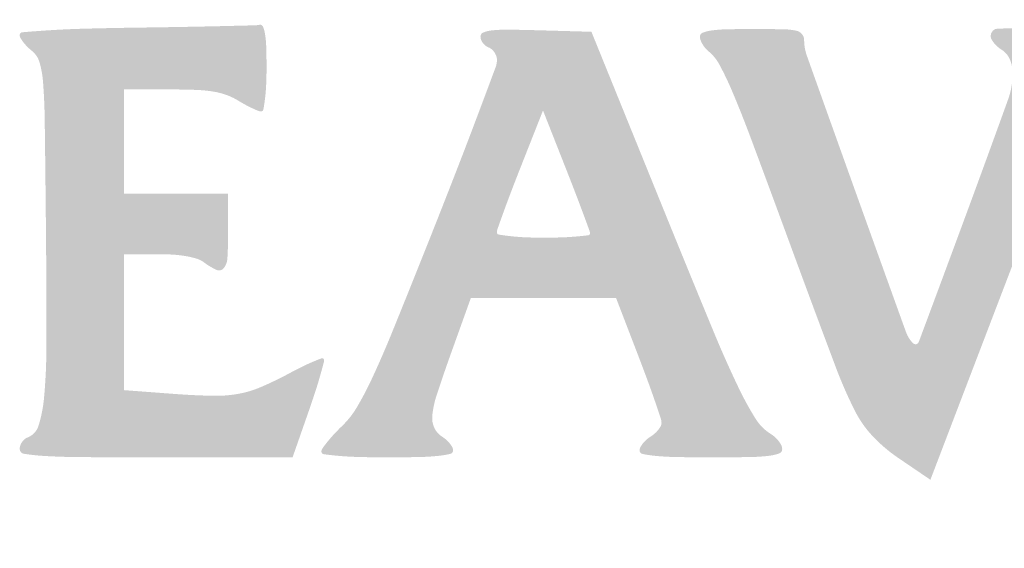
# Model space of a CAD drawing. Units: millimetres. Extents: x -539 to 946, y 104 to 1154.
# Drawn here: x 323 to 348, y 263 to 277 of the extents above; entities that cross this region are included whole.
import ezdxf
from ezdxf.enums import TextEntityAlignment as Align

# ---------------------------------------------------------------- set-up
doc = ezdxf.new("R2010")
doc.units = ezdxf.units.MM
doc.header["$LTSCALE"] = 45
doc.layers.get('0').update_dxf_attribs({"linetype": 'CONTINUOUS', "lineweight": 30})
doc.styles.add('HY견고딕', font='txt')
doc.styles.add('ROMANS', font='romans.shx', dxfattribs={"width": 0.7, "height": 3.5, "bigfont": 'whgtxt.shx'})

# ---------------------------------------------------------------- blocks, each defined once
blk = doc.blocks.new('hico_ci')
at = {"true_color": 0x0e4194}
h = blk.add_hatch(color=154, dxfattribs=at)
edge = h.paths.add_edge_path()
edge.add_arc((36.59815399351254, 3.786682929859069), 2.970150129097695, 354.8163373732623, 359.9159658534792, ccw=False)
edge.add_arc((38.86134733792994, 3.581366058917794), 0.6976626964139305, 342.833722533147, 354.816402702245, ccw=False)
edge.add_arc((39.43662826338931, 3.40365771596781), 0.09555938438905888, 290.99356584853166, 342.8337906213317, ccw=False)
edge.add_arc((39.48939095177042, 3.266160237346114), 0.0517140277141842, 110.9936345646499, 130.6238381771298)
edge.add_arc((39.50321844348235, 3.250041159429827), 0.07295135805272705, 130.6239178987594, 145.7922177971259)
edge.add_arc((39.50371523435865, 3.24970340460213), 0.07355209052017743, 145.7921936732184, 160.8993400688991)
edge.add_arc((39.48503974749053, 3.256170557481724), 0.05378854134182081, 160.8992845365563, 179.9999779742625)
edge.add_arc((39.45612646866232, 3.256170576445712), 0.02487526251360356, 179.999996053258, 260.9567270737986)
edge.add_arc((39.61685016692076, 4.266005807369964), 1.047420763113759, 260.9567486191909, 266.4769313537127)
edge.add_arc((39.7547274437955, 6.505440445768556), 3.29109579375786, 266.4768871881692, 269.6208531516747)
edge.add_arc((40.13084025165574, 63.34941391528733), 60.13631354026187, 269.6209005673806, 269.9999690989636)
edge.add_line((40.13080781864875, 3.213100375034202), (40.83036445927371, 3.213100375034202))
edge.add_line((40.83036445927371, 3.213100375034202), (40.91630680927375, 3.458851393784201))
edge.add_arc((37.00421078022805, 4.826957540498086), 4.144419111184513, 340.7246656639777, 342.1125816597327)
edge.add_arc((38.82130064648834, 4.240493165612648), 2.235032810543893, 342.1126048973197, 344.3161326749896)
edge.add_arc((36.63810616179819, 4.853495261121338), 4.502654852921214, 344.3161689772579, 345.2386260459792)
edge.add_arc((40.98050917812475, 3.709314112776909), 0.01204081290078426, 345.2387213040388, 404.9999784935591)
edge.add_arc((40.98186278813972, 3.710667722407578), 0.01012651953119802, 44.99997596561163, 110.9741658906788)
edge.add_arc((41.49847425780621, 2.363023975548685), 1.453397484748313, 110.9740392166291, 112.9172363077797)
edge.add_arc((41.33464219824896, 2.75054007744086), 1.032672309649465, 112.9171620144102, 116.2600190725477)
edge.add_arc((41.72369353257079, 1.961960600887465), 1.912000764534291, 116.2598988627933, 118.367865737063)
edge.add_arc((39.94481550388332, 5.256345297238198), 1.831978077353065, 293.23519532285343, 298.367809728697, ccw=False)
edge.add_arc((40.45952514221381, 4.057471989460311), 0.5272853089617531, 280.26332740269595, 293.23520198598476, ccw=False)
edge.add_arc((40.43813494001427, 4.175602065243964), 0.6473363629123334, 268.9168498345409, 280.263364600023, ccw=False)
edge.add_arc((40.49340814201099, 7.099067176405939), 3.571323945485187, 265.7123933175944, 268.91685201837055, ccw=False)
edge.add_line((40.22640514364872, 3.537738193784222), (39.96562620614873, 3.557289568784199))
edge.add_line((39.96562620614873, 3.557289568784199), (39.96562620614873, 4.253725375034193))
edge.add_line((39.96562620614873, 4.253725375034193), (40.14306317489871, 4.253725375034193))
edge.add_arc((40.14306321322334, 3.093502814164395), 1.160222560869806, 86.11663647031492, 90.00000189260192, ccw=False)
edge.add_arc((40.17965058894475, 3.632495199535683), 0.6199898077435958, 79.90910630841711, 86.11661691760042, ccw=False)
edge.add_arc((40.21370087453084, 3.823826392032302), 0.425652350802151, 72.60183867544163, 79.90915700777168, ccw=False)
edge.add_arc((40.30744183829552, 4.122987764548625), 0.1121481321808037, 52.89747781064682, 72.60184626410722, ccw=False)
edge.add_arc((40.58906460591351, 4.495326305961839), 0.3547002079282491, 232.8975326969412, 245.3521319221615)
edge.add_arc((40.45364496529436, 4.200195835615062), 0.02998421880463185, 245.3521230565197, 320.9173453093079)
edge.add_arc((40.40967253031812, 4.235909055280985), 0.08663233524853937, 320.9174021118993, 356.7504977891616)
edge.add_arc((38.11427969680227, 4.366227013757396), 2.38572150934703, 356.7505909571571, 359.9999606442233)
edge.add_line((40.50000120614874, 4.36622537503419), (40.50000120614874, 4.563100375034196))
edge.add_line((40.50000120614874, 4.563100375034196), (39.96562620614873, 4.563100375034196))
edge.add_line((39.96562620614873, 4.563100375034196), (39.96562620614873, 5.097475375034193))
edge.add_line((39.96562620614873, 5.097475375034193), (40.21171995614873, 5.097370243784198))
edge.add_arc((40.21029771056988, 1.776043125848133), 3.32132742245025, 87.7414587535884, 89.97546502912093, ccw=False)
edge.add_arc((40.31409841536743, 4.40795893901398), 0.68736549525621, 80.55635989276442, 87.74141674482411, ccw=False)
edge.add_arc((40.36649358450836, 4.722961883036461), 0.3680347756377774, 70.13209221361802, 80.55639628887991, ccw=False)
edge.add_arc((40.38188303389069, 4.765548269555254), 0.3227530412531082, 58.629266570114225, 70.13215335485881, ccw=False)
edge.add_arc((41.01040624014166, 5.796419817512771), 0.8846149926059101, 238.6293184316632, 241.416276948024)
edge.add_arc((40.90878883280368, 5.609912936936837), 0.6722216923920578, 241.4162229527747, 244.8401931531623)
edge.add_arc((40.88849668283882, 5.566710091494869), 0.624490599756313, 244.8401466194926, 247.9123914601182)
edge.add_arc((40.66943100303013, 5.02688138307532), 0.04190600804113809, 247.912340792964, 269.9999786280076)
edge.add_arc((40.66943097538842, 4.996284868190529), 0.01130949315634504, 270.0000608460595, 349.6476862432386)
edge.add_arc((39.75091589129579, 5.164074780283059), 0.9450243395123925, 349.6476300602449, 353.0454791718998)
edge.add_arc((39.7643798805376, 5.162431866385774), 0.9314604841597189, 353.0455152670112, 357.5037104142797)
edge.add_arc((38.67373197464616, 5.209977103708837), 2.023144231503295, 357.5037872300499, 359.9999510436481)
edge.add_arc((37.27067353881586, 5.209978172740975), 3.426202667334001, 359.9999532144457, 361.8008370896203)
edge.add_arc((40.18415760861637, 5.301581306798255), 0.5112789017531434, 1.800769818141986, 9.138080502501612)
edge.add_arc((40.53257548969282, 5.357626646341032), 0.1583821747380336, 9.137972838875726, 23.03142691877509)
edge.add_arc((40.66444048433982, 5.413685418700197), 0.01509587821367182, 23.03134767180475, 100.3823777260059)
edge.add_arc((40.63058399748792, 5.598473616428564), 0.1727682740923946, 271.4337427390815, 280.3824599115326, ccw=False)
edge.add_arc((38.37234220896397, 95.82859126455241), 90.43114066563116, 271.32366784451045, 271.43367573272496, ccw=False)
edge.add_arc((39.64615722466266, 40.70133020441826), 35.28916467015624, 270.9975105480456, 271.32363790490444, ccw=False)
edge.add_arc((39.17767230114822, 67.60619672400026), 62.19810966173177, 270.78416698960166, 270.99753641086147, ccw=False)
edge.add_arc((40.31338593276359, -15.36885020335416), 20.78470939167898, 90.78422674607637, 91.51738103979687)
edge.add_arc((39.8925952673888, 0.5162780974041539), 4.894008780453361, 91.51736063016838, 93.66382695123956)
edge.add_arc((40.00982200261882, -1.314627101618058), 6.728662959081301, 93.66372595754233, 94.81788238315211)
edge.add_arc((39.44592145922968, 5.375643015005863), 0.01467025308097451, 94.81784467492868, 179.9999974483329)
edge.add_arc((39.46065569162397, 5.375643007600445), 0.02940448547525531, 179.9999842971993, 210.4937670981067)
edge.add_arc((39.60777455584446, 5.462281380450918), 0.2001386878475219, 210.4938398752128, 217.8961712825044)
edge.add_arc((39.64768804867282, 5.49334908776747), 0.2507182227173653, 217.8962045057165, 224.9697571508709)
edge.add_arc((39.68887884046222, 5.534496910643725), 0.3089404234280479, 224.9698217346536, 231.0181639312973)
edge.add_arc((39.4220939252013, 5.204831356865114), 0.1151510388285517, 16.252535167434417, 51.0181590061174, ccw=False)
edge.add_arc((39.0622016325907, 5.09991538792454), 0.490024114441119, 4.390726289762085, 16.252496382386084, ccw=False)
edge.add_arc((36.50517522326021, 4.903576875183518), 3.05457726647327, 0.7548563461330104, 4.390770628114581, ccw=False)
edge.add_arc((-111.1335151514192, 2.958142604761434), 150.7060845735441, 0.5342374815106723, 0.7549407559706083, ccw=False)
edge.add_arc((-14.26952055657912, 3.861314414437842), 53.83787942766673, -0.08406097525579526, 0.53427357692442, ccw=False)
h = blk.add_hatch(color=154, dxfattribs=at)
edge = h.paths.add_edge_path()
edge.add_arc((132.1079649643144, 36.95716846438489), 94.54450745819587, 200.1882355110228, 200.6097027899988)
edge.add_arc((45.78478371272132, 4.493729072743278), 2.318879140847764, 200.6096135659457, 206.7023861002772)
edge.add_arc((44.20220191584775, 3.697690040898095), 0.5473703816216638, 206.7023178713632, 223.2209042600799)
edge.add_arc((44.3758468591484, 3.860872139775296), 0.7856579468190779, 223.2208713308106, 235.8201104756812)
edge.add_line((43.93446969052371, 3.210914753159201), (44.10047440927377, 3.09818308753421))
edge.add_line((44.10047440927377, 3.098183087534196), (44.12513297489875, 3.162672981284189))
edge.add_arc((1337.272430551576, -491.2885994530848), 1384.453680713743, 159.033987420241, 159.0750111979346, ccw=False)
edge.add_arc((303.553439462818, -95.18399231305986), 277.442473754112, 158.8990860196853, 159.0340748606078, ccw=False)
edge.add_arc((781.4660958045154, -279.604046467192), 789.7034067421581, 158.8630941852328, 158.8990759344715, ccw=False)
edge.add_arc((45.20620392632526, 5.039994567450094), 0.3360280869372434, 150.8606921481999, 158.8630339513951, ccw=False)
edge.add_arc((44.9337957672372, 5.191859847662187), 0.02414787199626789, 48.854937245199494, 150.8606256170304, ccw=False)
edge.add_arc((44.63228029867577, 4.846774432524498), 0.4824005550464051, 37.00436745067731, 48.85493759772032, ccw=False)
edge.add_arc((43.06125812002864, 3.662735610389404), 2.449647010914124, 32.3784935466025, 37.004384845679624, ccw=False)
edge.add_arc((13.08207872349533, -15.34688129430663), 37.94776994935672, 31.75240806415968, 32.37853478491451, ccw=False)
edge.add_line((45.35021004989869, 4.623119828159204), (45.65248064677371, 4.134701781284193))
edge.add_line((45.65248064677371, 4.134701781284193), (45.64264719052375, 3.788733343784202))
edge.add_arc((35.69250637343777, 4.071549995864117), 9.954159308476742, 357.22599248553587, 358.37189852664415, ccw=False)
edge.add_arc((44.7667068477478, 3.631873245494248), 0.8693131406663075, 350.38374190161073, 357.2260329042178, ccw=False)
edge.add_arc((45.31197649154262, 3.539488208687743), 0.3162724735636076, 337.40600294454936, 350.3838172109891, ccw=False)
edge.add_arc((45.33727509718665, 3.528960294810929), 0.2888707141660825, 323.5155595096236, 337.4060451424199, ccw=False)
edge.add_arc((46.13875243293694, 2.936235779311431), 0.7079684258137104, 143.5156087017882, 146.9549307286543)
edge.add_arc((46.00180893448618, 3.025321767620781), 0.5445981865390941, 146.9549847394546, 151.1419236230352)
edge.add_arc((45.9507606593092, 3.0534531341942), 0.4863118229209429, 151.1419153613896, 155.0452139613581)
edge.add_arc((45.54480345408786, 3.242364183412548), 0.03855224793913702, 155.0451666194361, 179.9999149208995)
edge.add_arc((45.51957446994567, 3.242364240987456), 0.01332326379690585, 180.0000014117325, 262.7054259490987)
edge.add_arc((45.74826840584382, 5.028946384232896), 1.814483076495388, 262.7054431787639, 265.2417092036205)
edge.add_arc((45.75067334133985, 5.057842856930051), 1.84347945297472, 265.2417211751437, 268.6491938561111)
edge.add_arc((45.85781458320969, 9.60154343042791), 6.388443055393773, 268.649202477793, 269.999992133938)
edge.add_arc((45.85781933852462, 16.01188568947912), 12.79878531444616, 269.9999747857818, 270.8658244862933)
edge.add_arc((46.03791973595702, 4.094654721998907), 0.8801935316296117, 270.8658508460314, 276.9845026960488)
edge.add_arc((46.12085605182534, 3.417678966627278), 0.1981564315750683, 276.984500662101, 291.6605455188003)
edge.add_arc((46.18499925545569, 3.256170584790127), 0.0243769506930646, 291.6605322105755, 359.999984414629)
edge.add_arc((46.15922463877143, 3.256170551364121), 0.05015156737733412, 3.061210086692634e-05, 20.67270649960754)
edge.add_arc((46.13574814387596, 3.247312527643828), 0.07524360589110993, 20.67254501284441, 35.92663871460454)
edge.add_arc((46.13329330592819, 3.245533599281003), 0.07827524166226099, 35.92674662879243, 50.88693327793784)
edge.add_arc((46.14442959621726, 3.2592304870726), 0.06062243178463704, 50.88689211500746, 69.00630667264015)
edge.add_arc((46.20980962260199, 3.429608006489943), 0.1218687925876571, 212.1384567153775, 249.0064205199728, ccw=False)
edge.add_arc((46.36765985943293, 3.528775374964212), 0.3082846294622241, 193.6948205640382, 212.1385196232114, ccw=False)
edge.add_arc((46.83893841742645, 3.643615803296157), 0.793353493855613, 183.0326864950849, 193.6948369209313, ccw=False)
edge.add_arc((50.37486664821415, 3.830944196038715), 4.334240442065791, 180.0000231636409, 183.0326263577301, ccw=False)
edge.add_line((46.04062620614872, 3.830942443784195), (46.04062620614872, 4.170327887534199))
edge.add_line((46.04062620614872, 4.170327887534199), (46.42917054989869, 4.753432881284184))
edge.add_arc((-157.486403498905, 140.6299458926961), 245.03874821708, 326.3230070088644, 326.3864907309407)
edge.add_arc((-68.99402403055194, 81.80573623173339), 138.7787422590411, 326.3864678629035, 326.4836414991348)
edge.add_arc((-256.5471615952829, 206.0216233255534), 363.7359960137787, 326.483621602375, 326.5157072386925)
edge.add_arc((46.27724363971276, 5.705887091365526), 0.6533407010062898, 326.5156771509078, 329.2352655550059)
edge.add_arc((46.82841956932054, 5.377779927696835), 0.0118976277490334, 329.235273549456, 431.5477037732217)
edge.add_arc((46.75921799081021, 5.170384823784531), 0.2305333695551648, 71.54768012605984, 83.6958294143861)
edge.add_arc((46.67529783841428, 4.410747385036998), 0.9947922460656005, 83.69586206600928, 89.03028151569131)
edge.add_arc((46.52040657085598, -4.740386607573967), 10.14723698260916, 89.03030667003152, 89.99997465641202)
edge.add_arc((46.52041874210005, -2.999137714919669), 8.40598808995737, 90.00005236666033, 91.13129105022462)
edge.add_arc((46.37765239538766, 4.230515641429179), 1.174925243963037, 91.13128767695338, 95.96243963544524)
edge.add_arc((46.30771957630697, 4.900104989681211), 0.501693861393025, 95.96244964490249, 102.9526581460876)
edge.add_arc((46.1993161650978, 5.371428249999809), 0.01806495894909062, 102.9527118820065, 179.9999701566424)
edge.add_arc((46.21586833795186, 5.371428244924218), 0.03461713180314822, 179.9999760254981, 207.6717346335552)
edge.add_arc((46.29248474158675, 5.411604616251054), 0.1211284843468114, 207.6717608275902, 218.5653319913081)
edge.add_arc((46.31682300691676, 5.431009095184848), 0.1522554013462047, 218.565213217348, 228.5222214774902)
edge.add_arc((46.32345410354839, 5.438510031693696), 0.1622671689747315, 228.5222180208613, 238.0148218830305)
edge.add_arc((46.18544813040478, 5.217527355713628), 0.09826880110742828, 15.853476224988185, 58.0147496194013, ccw=False)
edge.add_arc((46.15015161917592, 5.207503856682138), 0.1349609560968159, -17.404143307740412, 15.853477166486584, ccw=False)
edge.add_arc((45.75405424374333, 5.331664394462493), 0.550062112402688, 328.89813279942973, 342.5958877716982, ccw=False)
edge.add_arc((41.0774883983695, 8.152949824886846), 6.01173947252185, 326.52714854614106, 328.8981924893033, ccw=False)
edge.add_arc((38.28605996617409, 9.998639162948564), 9.358176656244073, 325.3707785647247, 326.5272267632769, ccw=False)
edge.add_arc((45.26294439036866, 5.180353612520292), 0.8792149324237845, 318.8141346321222, 325.3708784681751, ccw=False)
edge.add_arc((45.76875373447808, 4.737771319374431), 0.2071121286841678, 303.7622210140712, 318.8141448582793, ccw=False)
edge.add_arc((45.87245911442989, 4.582636915586704), 0.0205069597591904, 222.3709747438593, 303.76218499840076, ccw=False)
edge.add_arc((46.00979874368102, 4.707917766272345), 0.2064033430251445, 212.8269063179241, 222.370987487356, ccw=False)
edge.add_arc((61.00175303634154, 14.3795698467452), 18.04735476045046, 212.434853220966, 212.8269851532973, ccw=False)
edge.add_arc((56.17931414268156, 11.3150527336667), 12.33358349977857, 211.7544584205613, 212.434901098704, ccw=False)
edge.add_arc((62.33223856725203, 15.12327822683564), 19.56967777646867, 211.272990625609, 211.7545036481391, ccw=False)
edge.add_arc((40.10387693321326, 1.622556480628106), 6.437427956437631, 31.27309768941996, 32.74855821877885)
edge.add_arc((41.82336968728009, 2.728506242404961), 4.39297687929094, 32.74860179929287, 34.71334053760263)
edge.add_arc((41.38226371241831, 2.422922035018161), 4.929592373712445, 34.7133020941437, 36.17249128912231)
edge.add_arc((45.24642584698148, 5.248213300430393), 0.1427333057425148, 36.17244341934544, 54.99157321279886)
edge.add_arc((45.21102859811742, 5.197676770459992), 0.204433436119924, 54.99154758375816, 87.91295887480322)
edge.add_arc((44.75060552227137, -7.436580230455164), 12.8470771222302, 87.9129264522715, 89.60678803478808)
edge.add_arc((44.69357575306253, -15.74753521896609), 21.15822777756022, 89.60680945233904, 90.6683780630641)
edge.add_arc((44.44720346729156, 5.371428265795402), 0.0378272611428047, 90.66837972951659, 180.0000096729671)
edge.add_arc((44.44399333795189, 5.371428244924118), 0.03461713180314822, 179.9999760253143, 207.6717346333513)
edge.add_arc((44.52060974158672, 5.411604616251338), 0.1211284843469455, 207.6717608277112, 218.5653319914306)
edge.add_arc((44.54494800691674, 5.431009095184521), 0.1522554013459543, 218.5652132172642, 228.522221477409)
edge.add_arc((44.55157910354836, 5.43851003169371), 0.1622671689747415, 228.5222180208644, 238.0148218830323)
edge.add_arc((44.41015950161261, 5.21206095510081), 0.1047135196554334, 40.55993626674223, 58.014842929116696, ccw=False)
edge.add_arc((44.39891378197859, 5.202435900095566), 0.1195158131918783, 24.752600057285918, 40.559914271667424, ccw=False)
edge.add_arc((44.37703651634905, 5.192349129583235), 0.1436064273557826, 10.46027851372429, 24.75260336032028, ccw=False)
edge.add_arc((44.30406021345414, 5.178876238149414), 0.2178159926946554, 3.0252942792685644e-05, 10.460241431879126, ccw=False)
edge.add_arc((44.12912438110607, 5.178876013800902), 0.3927518250428408, -19.84899671478911, 4.950657648805645e-05, ccw=False)
edge.add_arc((-31.99063414709804, 32.65721548789294), 81.32035390644363, 339.6958554222096, 340.15101249625184, ccw=False)
edge.add_arc((-152.2123212760506, 77.13847090923606), 209.5070776339437, 339.51067131413276, 339.6958512332196, ccw=False)
edge.add_arc((44.02389957183021, 3.810409514610413), 0.0180350552154445, 223.9649963775502, 339.5107721092743, ccw=False)
edge.add_arc((44.12717829557283, 3.910022686179445), 0.1615247019776433, 199.8566851115816, 223.9649789655466, ccw=False)
edge.add_arc((457.7358924699035, 153.2812039787223), 439.9159086956711, 199.7584240313067, 199.8567435829201, ccw=False)
edge.add_arc((383.8484512224013, 126.740797747835), 361.4063733704898, 199.6397311092008, 199.7584479537344, ccw=False)
edge.add_arc((43.69219462188704, 5.350751764634424), 0.2390684157383041, 179.9999915159946, 199.6397503395974, ccw=False)
edge.add_arc((43.40665841874625, 5.350751816684593), 0.04646778740249445, 359.9999794697112, 400.996992898591)
edge.add_arc((43.40171138647418, 5.346451909053116), 0.0530223532874127, 40.9969716145123, 78.14244670832525)
edge.add_arc((43.3432821196551, 5.06816434584951), 0.3373776716037687, 78.14241909449704, 89.04719485207526)
edge.add_arc((43.1859470855515, -4.391253111186458), 9.798103486224235, 89.04711108661097, 90.00004899972866)
edge.add_arc((43.18593813109413, -0.1984372163442316), 5.60528759137846, 89.99999412194242, 91.38653506936927)
edge.add_arc((43.06572543299274, 4.768113381407915), 0.6372823646488246, 91.38647373330987, 98.25074664740741)
edge.add_arc((43.0008300126251, 5.21564766020262), 0.1850674309270855, 98.25072105913017, 111.9206152490048)
edge.add_arc((42.9394781378561, 5.368106661727992), 0.02072693170738782, 111.9205644417285, 180.0000582407918)
edge.add_arc((42.96878405047829, 5.368106587204338), 0.05003284432959289, 179.9999387854575, 200.4445887973922)
edge.add_arc((43.04610042443403, 5.396928943320447), 0.1325467819022257, 200.4446469037129, 210.3243362619067)
edge.add_arc((43.06289037532639, 5.406749869899571), 0.1519980813404061, 210.3243695787932, 219.6991440053872)
edge.add_arc((43.04508787642806, 5.391970548871086), 0.1288602919673301, 219.6991949905896, 230.3098902039136)
edge.add_arc((42.81462604966151, 5.114280620970348), 0.2320058184588135, 28.308733836743272, 50.309858280364324, ccw=False)
edge.add_arc((41.61459703942666, 4.467895362482892), 1.59504783094234, 23.00707723040921, 28.308741137529125, ccw=False)
edge.add_arc((37.75137912011439, 2.827495024202022), 5.792114182803697, 20.49119168234722, 23.007062887588972, ccw=False)
edge.add_arc((-56.15093394162307, -32.26472938706797), 106.0373565261459, 20.188232649884696, 20.491212555445827, ccw=False)
h = blk.add_hatch(color=154, dxfattribs=at)
edge = h.paths.add_edge_path()
edge.add_arc((34.36996723137162, 0.5568152453601414), 8.824326113253257, 20.22758724599248, 21.049205204349278, ccw=False)
edge.add_arc((37.57106323441184, 1.736340950660036), 5.41283135140175, 19.04270663082491, 20.227572794506614, ccw=False)
edge.add_arc((34.74984476388215, 0.762569923440708), 8.397375482738099, 18.398212039836892, 19.042673269144473, ccw=False)
edge.add_arc((42.64595616933121, 3.388982954777987), 0.0759200368175428, 2.4720657904708787e-05, 18.398182641046503, ccw=False)
edge.add_arc((42.68818544449937, 3.388982974107037), 0.03369076164938446, -28.01768691840789, 2.283475078002084e-05, ccw=False)
edge.add_arc((42.61086516824543, 3.43012577397576), 0.1212758922424797, 321.1794161516537, 331.98220532163486, ccw=False)
edge.add_arc((42.58610405159777, 3.450048696297671), 0.1530569515619555, 311.31304636797705, 321.1794677588967, ccw=False)
edge.add_arc((42.57825078486837, 3.458983850352098), 0.1649527817682719, 301.9851597493739, 311.3130298134399, ccw=False)
edge.add_arc((42.75157910354841, 3.18144071837466), 0.1622671689747998, 121.9851781169784, 131.4777819791439)
edge.add_arc((42.74494800691679, 3.188941654883848), 0.1522554013460157, 131.4777785226013, 141.4347867827408)
edge.add_arc((42.7206097415866, 3.208346133817386), 0.1211284843466576, 141.4346680086538, 152.3282391723753)
edge.add_arc((42.64399333795188, 3.24852250514418), 0.03461713180315497, 152.328265366424, 180.0000239745211)
edge.add_arc((42.62752984350089, 3.248522512735533), 0.01815363735217012, 180.0000696764637, 258.1884743058814)
edge.add_arc((42.74703145943772, 3.819972163447318), 0.6019646851323398, 258.1885126493794, 264.4663302851382)
edge.add_arc((42.81961384601834, 4.569181656780444), 1.354681808452322, 264.4664422912994, 268.9679364995901)
edge.add_arc((42.97500336543106, 13.19526416568871), 9.982163790654745, 268.9679830008124, 269.9999876061177)
edge.add_arc((42.97499384463725, 16.63167334641862), 13.41857297138645, 270.0000314328163, 270.8489218199463)
edge.add_arc((43.15908436346854, 4.207817536705036), 0.9933533556344019, 270.848966465953, 276.5450564535592)
edge.add_arc((43.24449757431523, 3.463360018742364), 0.2440120364491664, 276.5450777525224, 289.2567315135521)
edge.add_arc((43.31727030183055, 3.255049532263669), 0.02335590431817733, 289.2567558352514, 360.0000282617632)
edge.add_arc((43.29677830618704, 3.255049543519675), 0.04384789996169047, 3.456686475800599e-07, 25.13976368137992)
edge.add_arc((43.22522476851725, 3.221470608326655), 0.1228887352415787, 25.1398624025806, 36.7938529009508)
edge.add_arc((43.20448815956092, 3.205961712281137), 0.1487833834795436, 36.79366791526079, 47.55049311790412)
edge.add_arc((43.2073036871891, 3.209039715410853), 0.1446118970429721, 47.55050585513468, 58.53920007184101)
edge.add_arc((43.40698449632185, 3.535390095792394), 0.2379805706182365, 212.0584465708825, 238.5391926169267, ccw=False)
edge.add_arc((44.57078537410905, 4.264265566605587), 1.611185557170279, 205.6061319364133, 212.0584524308971, ccw=False)
edge.add_arc((48.30781443763993, 6.055240626040444), 5.755214742056885, 202.5063807206595, 205.6061225493027, ccw=False)
edge.add_arc((132.7118366222005, 41.02750873622406), 97.11767146089899, 202.1112500985639, 202.5063614026397, ccw=False)
edge.add_line((42.73670947177368, 4.471816918784214), (42.36253222177373, 5.392787875034188))
edge.add_line((42.36253222177373, 5.392787875034202), (42.07814169989877, 5.400803021909198))
edge.add_arc((41.86757298281839, -2.070727012722045), 7.474496654826311, 88.38567120269613, 89.5405151602149)
edge.add_arc((41.92229389773991, 4.75251689331742), 0.6510333274660136, 89.54056604808017, 96.44926035561883)
edge.add_arc((41.86691047053654, 5.242469107697204), 0.1579608212517685, 96.44929614060753, 112.1952517803962)
edge.add_arc((41.81542684056603, 5.368655826473656), 0.02167563441730349, 112.1952948260661, 179.9999707633576)
edge.add_arc((41.83888726587708, 5.368655881819251), 0.04513605972837139, 180.0000562155035, 201.5287663064989)
edge.add_arc((41.86318862829131, 5.378242505448839), 0.07125998684131711, 201.5287405384696, 216.820481766484)
edge.add_arc((41.86696639174232, 5.381070653301563), 0.07597908812908259, 216.8204292007718, 231.6375236369597)
edge.add_arc((41.85796043163867, 5.369692555146344), 0.06146811176589186, 231.6374630441741, 249.0064654298125)
edge.add_arc((41.8169747461252, 5.262885620201814), 0.05293270890111598, 48.474109132644685, 69.00629134878773, ccw=False)
edge.add_arc((41.79985435162973, 5.24355196821756), 0.07875707736812594, 33.22899957415632, 48.47419464915771, ccw=False)
edge.add_arc((41.79748272957767, 5.241998238063076), 0.08159233195061821, 18.24717396144382, 33.22904023278272, ccw=False)
edge.add_arc((41.81540341133126, 5.247906587841612), 0.06272279481749192, 1.6846853611696133e-05, 18.24719549737739, ccw=False)
edge.add_arc((41.77589156705994, 5.247906528832303), 0.1022346390888354, -20.444379241085187, 4.340668107261081e-05, ccw=False)
edge.add_arc((-32.92960864488188, 33.09643119769206), 79.82959561478225, 339.3633953636349, 339.5556799545629, ccw=False)
edge.add_arc((15.90497782180472, 14.70510020188682), 27.64666841469551, 338.72352019188065, 339.3633977948142, ccw=False)
edge.add_arc((-4.673262714646, 22.71852997360074), 49.73012467229881, 338.31117828153856, 338.7234782661253, ccw=False)
edge.add_arc((-21.14587549973757, 29.27007831045742), 67.4577798352758, 337.8658587001228, 338.31116093812346, ccw=False)
edge.add_arc((36.48636684160425, 5.828036550796369), 5.240381310804895, 334.9776273354203, 337.86586926015565, ccw=False)
edge.add_arc((39.76002166065336, 4.299949323489997), 1.627644612879072, 329.2281834629902, 334.9776398282168, ccw=False)
edge.add_arc((40.7811465775921, 3.691917815229715), 0.4392009200481451, 313.99296821964066, 329.22812376304995, ccw=False)
edge.add_arc((41.87501216996071, 2.558907927054349), 1.135681088507159, 133.9929448032475, 136.9719283721128)
edge.add_arc((41.59485865339451, 2.820413081018089), 0.7524436446252555, 136.971986185426, 141.0274164959124)
edge.add_arc((41.58757789732971, 2.826302541042239), 0.7430790758673965, 141.0273797041459, 144.3878800883652)
edge.add_arc((41.00670590709905, 3.242351922392999), 0.02857970095033067, 144.3878813616537, 180.0000009698776)
edge.add_arc((40.99138902572508, 3.242351925897395), 0.01326281957636926, 180.0000172291017, 262.3493503964773)
edge.add_arc((41.20776786926547, 4.853171473848519), 1.638550307989829, 262.3493456491241, 265.0464772440898)
edge.add_arc((41.21377710768843, 4.922494327309778), 1.708133128840976, 265.0464460181223, 268.5815444092466)
edge.add_arc((41.31563060564798, 9.035895566436494), 5.822795191403952, 268.5815605014637, 269.9999567093244)
edge.add_arc((41.3156210396607, 11.52464432265008), 8.311543947617487, 270.0000356152794, 271.138149623853)
edge.add_arc((41.45759133291426, 4.378604747806847), 1.164094250740307, 271.1381784728025, 275.9915512712271)
edge.add_arc((41.52734469250032, 3.714002790048838), 0.4958418332891513, 275.9915557420309, 283.0300765973506)
edge.add_arc((41.6350666708762, 3.248522500806814), 0.01805953527253733, 283.0301265429804, 359.9999678055675)
edge.add_arc((41.61850907434552, 3.24852250514418), 0.03461713180320506, 359.999976025479, 387.6717346335309)
edge.add_arc((41.54189267071087, 3.208346133817386), 0.1211284843466563, 27.671760827624, 38.56533199134557)
edge.add_arc((41.51755440538068, 3.188941654883862), 0.1522554013460115, 38.56521321725683, 48.52222147739739)
edge.add_arc((41.51092330874906, 3.18144071837466), 0.1622671689748018, 48.52221802085648, 58.01482188302197)
edge.add_arc((41.65248832315746, 3.408122639979069), 0.1049880403041144, 204.1847880872836, 238.01484356755049, ccw=False)
edge.add_arc((41.66776568679762, 3.414983677805139), 0.1217353290352719, 173.9042455753103, 204.1847851397754, ccw=False)
edge.add_arc((42.04984857769392, 3.374178838592684), 0.5059909346140898, 161.8376197879177, 173.9041788327249, ccw=False)
edge.add_arc((49.27405063330087, 1.004236994135823), 8.108998213733535, 160.2427601615619, 161.8376197353037, ccw=False)
edge.add_line((41.6424023123987, 3.745367406284188), (41.74417841864874, 4.028725375034185))
edge.add_line((41.74417841864874, 4.028725375034199), (42.48905683739872, 4.028725375034199))
edge.add_line((42.48905683739872, 4.028725375034199), (42.60546652177368, 3.726244656284209))
edge = h.paths.add_edge_path(flags=16)
edge.add_arc((53.47788827022515, 0.2790192596965397), 12.30154723520178, 160.0736536059171, 160.5077259124683, ccw=False)
edge.add_arc((47.9821781474534, 2.271295103979156), 6.455865684412347, 159.1028215754071, 160.0736354568416, ccw=False)
edge.add_arc((52.21337753687732, 0.6557841380184897), 10.98498524058762, 158.45073994873, 159.1027641604258, ccw=False)
edge.add_line((41.99621942489875, 4.690580396909198), (42.11431267177369, 4.989623284409205))
edge.add_line((42.11431267177369, 4.989623284409205), (42.23441795302375, 4.684955593784196))
edge.add_arc((27.29174901508878, -1.205716459368062), 16.06186079588899, 21.06239616610378, 21.515261417961312, ccw=False)
edge.add_arc((33.74443632450141, 1.279301254371305), 9.147203425444577, 20.372115060839576, 21.06241252492589, ccw=False)
edge.add_arc((21.8797650220273, -3.12655233668157), 21.8035050567084, 20.122748348490177, 20.372099482541216, ccw=False)
edge.add_arc((42.3047272603439, 4.357119140166702), 0.05070245083595427, 2.345470185256488, 20.122758685972883, ccw=False)
edge.add_arc((42.34723859173101, 4.358860361485725), 0.008155475056386327, -83.23549371697379, 2.3454899577246238, ccw=False)
edge.add_arc((42.09961465877603, 6.446485721103983), 2.110415509945832, 275.06059405133334, 276.7645391369268, ccw=False)
edge.add_arc((42.16255062409789, 5.735769229345919), 1.39691788038705, 271.89696797808915, 275.06063995756267, ccw=False)
edge.add_arc((42.11718790380763, 7.105465539642935), 2.767365164608848, 270.00001661174304, 271.89692196246074, ccw=False)
edge.add_arc((42.11718841598605, 6.552622191893221), 2.214521816859045, 267.61842227407806, 270.00000750730806, ccw=False)
edge.add_arc((42.07124789521271, 5.448046932818002), 1.108991611749981, 263.62283537948485, 267.61846734918527, ccw=False)
edge.add_arc((42.09423082454708, 5.653686887042056), 1.315911900300872, 260.94909029996154, 263.62284842635427, ccw=False)
edge.add_arc((41.88892009308029, 4.364818960384838), 0.01079388693153755, 180.0000217669188, 260.94908597421994, ccw=False)
edge.add_arc((41.93499940844771, 4.364818923985069), 0.05687320229896849, 160.5076394933103, 179.9999674608942, ccw=False)
blk = doc.blocks.new('HYOSUNG_TITLE_A4_L')
blk.add_blockref('hico_ci', (-146.0420910872065, 10.9639354420535))
for tag, height, style, width, p in [('GEN-TITLE-DES1{20}', 3.4, 'HY견고딕', 0.9, (-40.12195512001956, 40.23156919876124)), ('GEN-TITLE-DES2{24.5}', 2.5, 'ROMANS', 0.8, (-40.24577003001945, 36.36750108462855)), ('GEN-TITLE-NR{12.3}', 4, 'HY견고딕', 0.9, (-52.35236835450227, 27.9347277919519)), ('GEN-TITLE-DAT{7.1}', 2, 'ROMANS', 0.7, (-7.813813360791427, 21.46618360339403)), ('GEN-TITLE-REV{22.6}', 3, 'ROMANS', 0.7, (-4.610111477596218, 15.46031826081006))]:
    blk.add_attdef(tag, text='', height=height, dxfattribs=dict(style=style, width=width)).set_placement(p, align=Align.CENTER)
at = {"style": 'ROMANS', "width": 0.7}
for tag, height, p in [('GEN-TITLE-PLOT{5}', 1.8, (-160.0000000000002, 41.49999999999977)), ('GEN-TITLE-CHKM{2.5}', 2, (-167.5000000000001, 34.49999999999955)), ('GEN-TITLE-ISSD{5}', 1.8, (-160.0000000000002, 34.49999999999955)), ('GEN-TITLE-ITEM{12.7}', 3.5, (-120, 4.097021108535543)), ('GEN-TITLE-REF{12.7}', 3.5, (-39.42085257198779, 4.099999999999817)), ('GEN-TITLE-GRADE{22.6}', 3, (-4.664079815914306, 4.087387457092177))]:
    blk.add_attdef(tag, text='', height=height, dxfattribs=at).set_placement(p, align=Align.MIDDLE)
for tag, height, p in [('GEN-TITLE-CTRN{2.5}', 2, (-167.5000000000002, 41.49999999999978)), ('GEN-TITLE-POSI{22.6}', 2, (-8.07757402690612, 32.460909128455)), ('GEN-TITLE-APPM{2.5}', 2, (-167.5000000000001, 27.49999999999955)), ('GEN-TITLE-FSCM{20.7}', 1.8, (-12.77559254485186, 11.14501786127998))]:
    blk.add_attdef(tag, text='', height=height, dxfattribs=at).set_placement(p, align=Align.MIDDLE_CENTER)
for tag, p in [('GEN-TITLE-MAT2{35}', (-153.1717460559241, 41.49999999999979)), ('GEN-TITLE-MAT1{35}', (-153.1717460559242, 34.4999999999996)), ('GEN-TITLE-DACT{35}', (-153.1717460559241, 27.4999999999996))]:
    blk.add_attdef(tag, text='', height=2, dxfattribs=at).set_placement(p, align=Align.MIDDLE_LEFT)
at = {"style": 'ROMANS'}
blk.add_attdef('GEN-TITLE-SCA{12.7}', text='', height=2, dxfattribs=at).set_placement((-7.660747715843428, 26.68345472464819), align=Align.CENTER)

msp = doc.modelspace()

# ---------------------------------------------------------------- block references
at = {"xscale": 5, "yscale": 5, "zscale": 5}
msp.add_blockref('HYOSUNG_TITLE_A4_L', (856.1247758614763, 194.4976642085161), dxfattribs=at)

doc.saveas('drawing.dxf')
